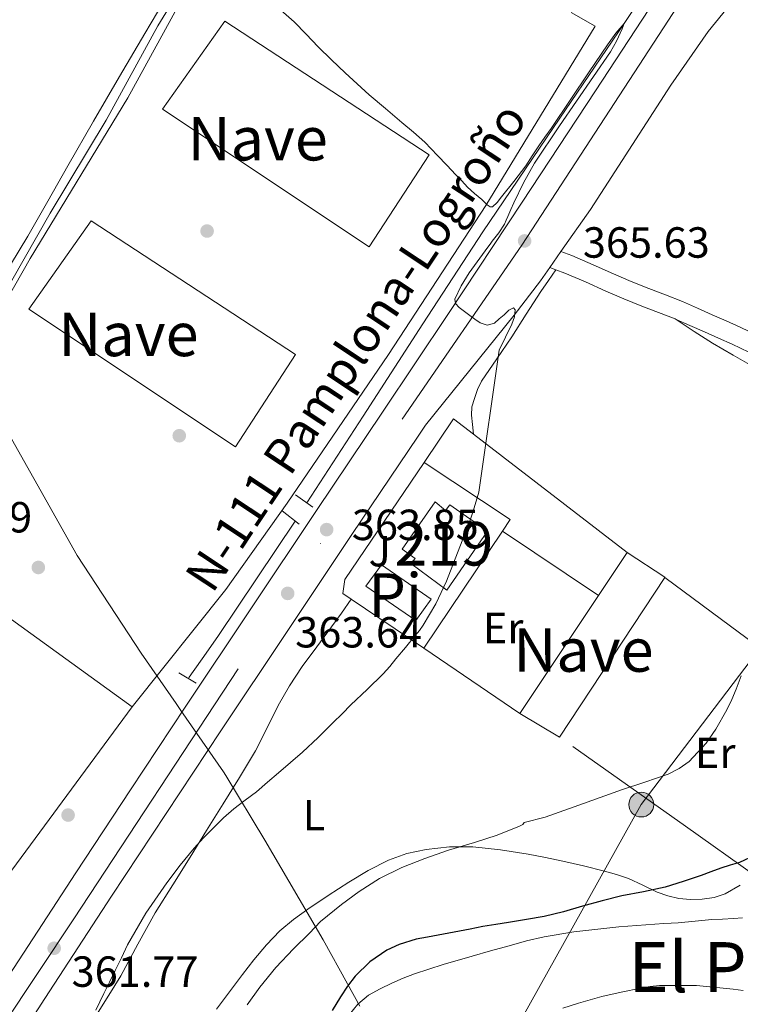
# Model space of a CAD drawing. Units: metres. Extents: x 593835 to 600727, y 4724442 to 4729164.
# Drawn here: x 597991 to 598156, y 4725912 to 4726138 of the extents above; entities that cross this region are included whole.
import ezdxf
from ezdxf.enums import TextEntityAlignment as Align

# ---------------------------------------------------------------- set-up
doc = ezdxf.new("R2010")
doc.units = ezdxf.units.M
doc.header["$MEASUREMENT"] = 0
for name, pattern in [('DGN Style 2', [85.9542, 51.57252, -34.38168]), ('DGN Style 3', [120.33588, 85.9542, -34.38168]), ('DGN Style 4', [137.61267420000001, 68.76336, -34.38168, 0.08595420000000001, -34.38168]), ('DGN Style 7', [171.90840000000003, 77.35878, -34.38168, 25.78626, -34.38168])]:
    doc.linetypes.add(name, pattern=pattern)
for name, color, linetype, lineweight in [('Nivel 1', 7, 'Continuous', 0), ('Nivel 11', 7, 'Continuous', 0), ('Nivel 15', 7, 'Continuous', 0), ('Nivel 17', 7, 'Continuous', 0), ('Nivel 20', 7, 'Continuous', 0), ('Nivel 21', 7, 'Continuous', 0), ('Nivel 23', 7, 'Continuous', 0), ('Nivel 26', 7, 'Continuous', 0), ('Nivel 32', 7, 'Continuous', 0), ('Nivel 36', 7, 'Continuous', 0), ('Nivel 37', 7, 'Continuous', 0), ('Nivel 4', 7, 'Continuous', 0), ('Nivel 41', 7, 'Continuous', 0), ('Nivel 44', 7, 'Continuous', 0), ('Nivel 45', 7, 'Continuous', 0), ('Nivel 48', 7, 'Continuous', 0), ('Nivel 5', 7, 'Continuous', 0), ('Nivel 52', 7, 'Continuous', 0), ('Nivel 54', 7, 'Continuous', 0), ('Nivel 7', 7, 'Continuous', 0)]:
    doc.layers.add(name, color=color, linetype=linetype, lineweight=lineweight)
doc.styles.add('Style-arial', font='arial.shx', dxfattribs={"bigfont": 'arialbig.shx'})
doc.styles.add('Style-Arial Narrow', font='txt')
doc.styles.add('Style-Times New Roman', font='txt')

# ---------------------------------------------------------------- blocks, each defined once
blk = doc.blocks.new('5PELE')
at = {"layer": 'Nivel 32', "linetype": 'Continuous', "lineweight": 0}
h = blk.add_hatch(color=9, dxfattribs=at)
edge = h.paths.add_edge_path()
edge.add_arc((-0.04253524541854858, -0.0004878044128417969), 28.49973457508731, 0, 360)
at = {"layer": 'Nivel 32', "color": 252, "linetype": 'Continuous', "lineweight": 0}
blk.add_circle((-0.04253524541854858, -0.0004878044128417969, 0.01924257411656072), 28.49973457508731, dxfattribs=at)
blk = doc.blocks.new('5PATER')
at = {"layer": 'Nivel 7', "linetype": 'Continuous', "lineweight": 0}
h = blk.add_hatch(color=51, dxfattribs=at)
edge = h.paths.add_edge_path()
edge.add_ellipse((-0.02410140633583069, -0.02943754196166992), major_axis=(-10.95721237083332, -11.1070035509114), ratio=0.9994222409660316, start_angle=0, end_angle=360)
blk = doc.blocks.new('5PERFI')
at = {"layer": 'Nivel 17', "linetype": 'Continuous', "lineweight": 0}
h = blk.add_hatch(color=7, dxfattribs=at)
edge = h.paths.add_edge_path()
edge.add_arc((-0.02830982208251953, 0.01529672741889954), 15.59985471624537, 315.0000000018422, 675.0000000018422)

msp = doc.modelspace()

# ---------------------------------------------------------------- linework, layer by layer
at = {"layer": 'Nivel 1', "color": 7, "linetype": 'Continuous', "lineweight": 0}
msp.add_polyline3d([(598069.0300000012, 4725911.720000001, 380.16), (598066.2100000009, 4725916.810000001, 374.9), (598060.5799999982, 4725926.949999999, 371.15), (598047.2300000004, 4725949.85, 366.59), (598038.2199999988, 4725964.689999999, 365.26), (598037.6900000013, 4725965.57, 364.91), (598027.9299999997, 4725979.640000001, 362.74), (598026.8299999982, 4725981.23, 362.74), (598018.8000000007, 4725992.810000001, 362.35), (598004.0599999987, 4726015.300000001, 362.48), (597994.0899999999, 4726032.949999999, 362.49), (597983.1000000015, 4726052.43, 362.42), (597971.2800000012, 4726074.710000001, 364.12), (597954.5300000012, 4726103.01, 364.83), (597941.3099999987, 4726126.17, 365.82), (597925.5399999991, 4726156.52, 366.79)], dxfattribs=at)
at = {"layer": 'Nivel 11', "color": 142, "linetype": 'DGN Style 3', "lineweight": 13}
for points in [[(598037.3299999982, 4726161.210000001, 364.07), (598022.629999999, 4726136.960000001, 363.75), (598010.7600000016, 4726115.33, 363.45), (597997.879999999, 4726093.91, 362.86), (597980.1600000001, 4726062.970000001, 362.44), (597958.0100000016, 4726025.93, 361.65), (597948.0700000003, 4726008.57, 361.38), (597935.1099999994, 4725987.390000001, 361.35)], [(598137.25, 4726148.67, 365.39), (598129.7899999991, 4726137.550000001, 365), (598113.5300000012, 4726113.630000001, 364.59), (598097.3200000003, 4726089.68, 364.29), (598083.5100000016, 4726068.51, 363.67), (598069.8000000007, 4726047.27, 363.07), (598056.8900000006, 4726027.35, 362.8)], [(598054.2100000009, 4726023.16, 362.7), (598036.5500000007, 4725996.869999999, 362.27), (598033.1900000013, 4725992.08, 362.15), (598030.7399999984, 4725988.6, 362.06), (598029.8299999982, 4725987.300000001, 362.03), (598029.629999999, 4725986.99, 361.97)]]:
    msp.add_polyline3d(points, dxfattribs=at)
at = {"layer": 'Nivel 15', "color": 1, "linetype": 'Continuous', "lineweight": 13, "extrusion": (0.0009342465675988313, 0.001397836392367994, 0.9999985866173868), "elevation": 7535.517956692975, "flags": 128}
msp.add_lwpolyline([(598123.282797128, 4726000.163756952), (598129.8928129263, 4726010.053766612)], dxfattribs=at)
at = {"layer": 'Nivel 15', "color": 1, "linetype": 'Continuous', "lineweight": 13, "extrusion": (-0.002322870579741755, 0.001742152934806319, 0.999995784578826), "elevation": 7214.581288882958, "flags": 128}
msp.add_lwpolyline([(598129.7469895743, 4726010.573051374), (598138.3870359547, 4726004.873042723), (598138.3570360355, 4726004.833042661)], dxfattribs=at)
at = {"layer": 'Nivel 15', "color": 1, "linetype": 'Continuous', "lineweight": 13, "extrusion": (0.0006259177635695584, 0.000950007523697386, 0.9999993528561197), "elevation": 5234.680929806335, "flags": 128}
msp.add_lwpolyline([(598138.7608985603, 4726007.389658824), (598114.5808719993, 4725970.689642264)], dxfattribs=at)
at = {"layer": 'Nivel 15', "color": 1, "linetype": 'Continuous', "lineweight": 13, "extrusion": (0.0008531991079811599, 0.001275794138273319, 0.9999988221996059), "elevation": 6910.269187296133, "flags": 128}
msp.add_lwpolyline([(598105.2461171225, 4725974.030038074), (598123.3561531901, 4726001.110060111)], dxfattribs=at)
at = {"layer": 'Nivel 15', "color": 1, "linetype": 'Continuous', "lineweight": 13, "extrusion": (-0.0003002272948815457, -0.0004065755340497393, 0.9999998722799451), "elevation": -1730.689056337065, "flags": 128}
msp.add_lwpolyline([(598016.8342286311, 4725980.216955112), (597981.5742212124, 4725932.466951167)], dxfattribs=at)
at = {"layer": 'Nivel 15', "color": 1, "linetype": 'Continuous', "lineweight": 13, "extrusion": (0.3887557907171058, 0.6514863525753697, 0.6514863525753697), "elevation": 3311669.340821566, "flags": 128}
msp.add_lwpolyline([(1908081.600904809, -2843349.819217626), (1908092.256142959, -2843349.819217626), (1908092.2612672, -2843349.832398755)], dxfattribs=at)
at = {"layer": 'Nivel 15', "color": 1, "linetype": 'Continuous', "lineweight": 13}
for points in [[(598038.0199999996, 4726138.09, 373.65), (598084.9800000004, 4726107.369999999, 373.49), (598071.1900000013, 4726086.189999999, 373.49), (598023.6799999997, 4726117.84, 373.51), (598038.0199999996, 4726138.09, 373.65)], [(598007.3099999987, 4726092.16, 373.64), (598054.2699999996, 4726061.439999999, 373.48), (598040.4800000004, 4726040.25, 373.48), (597992.9800000004, 4726071.9, 373.49), (598007.3099999987, 4726092.16, 373.64)], [(597947.4499999993, 4725971.93, 366.01), (597967.3399999999, 4725991.98, 366.53), (597968.2899999991, 4725991.02, 370.76), (597979.4699999988, 4726007.359999999, 370.16), (598016.75, 4725980.529999999, 370.32)]]:
    msp.add_polyline3d(points, dxfattribs=at)
at = {"layer": 'Nivel 15', "color": 51, "linetype": 'Continuous', "lineweight": 13}
msp.add_polyline3d([(598098.3999999985, 4726020.83, 372.64), (598089.0100000016, 4726007.34, 372.61), (598080.75, 4726013.41, 372.6), (598081.7300000004, 4726014.609999999, 370.61), (598078.75, 4726016.689999999, 370.61), (598086.370000001, 4726027.609999999, 370.61), (598088.75, 4726025.65, 372.47), (598089.7300000004, 4726026.939999999, 372.45), (598098.3999999985, 4726020.83, 372.64)], dxfattribs=at)
at = {"layer": 'Nivel 15', "color": 4, "linetype": 'Continuous', "lineweight": 0}
msp.add_polyline3d([(598073.9899999984, 4726013.15, 366.36), (598085.4400000013, 4726005.210000001, 366.39), (598081.9200000018, 4726000.369999999, 366.39), (598070.379999999, 4726008.25, 366.39), (598073.9899999984, 4726013.15, 366.36)], dxfattribs=at)
at = {"layer": 'Nivel 20', "color": 7, "linetype": 'DGN Style 2', "lineweight": 0, "extrusion": (-0.04224728772039884, 0.01565215245765358, 0.9989845728557134), "elevation": 49070.05710927739, "flags": 128}
msp.add_lwpolyline([(-4639445.431154255, -1079937.543423068), (-4639457.195339382, -1079934.657968462), (-4639455.473932713, -1079929.10901729)], dxfattribs=at)
at = {"layer": 'Nivel 20', "color": 7, "linetype": 'DGN Style 2', "lineweight": 0, "extrusion": (-0.03375797394427184, 0.025985322339431, 0.9990921690305123), "elevation": 102982.5209177498, "flags": 128}
msp.add_lwpolyline([(-4109849.432895318, -2406602.186678819), (-4109849.432895318, -2406557.586695636)], dxfattribs=at)
at = {"layer": 'Nivel 20', "color": 7, "linetype": 'DGN Style 2', "lineweight": 0, "extrusion": (-0.05002941210317275, 0.02964867308437157, 0.9983075749031192), "elevation": 110563.5169410183, "flags": 128}
msp.add_lwpolyline([(-4370628.633286674, -1891694.461448187), (-4370627.398218766, -1891670.731696667), (-4370624.216091871, -1891670.903651386)], dxfattribs=at)
at = {"layer": 'Nivel 20', "color": 7, "linetype": 'DGN Style 2', "lineweight": 0, "extrusion": (-0.001375171289976211, -0.002048677981525158, 0.9999969559065924), "elevation": -10138.01840881036, "flags": 128}
msp.add_lwpolyline([(598101.71856099, 4726010.018199855), (598083.648468066, 4725983.098143363)], dxfattribs=at)
at = {"layer": 'Nivel 20', "color": 7, "linetype": 'DGN Style 2', "lineweight": 0, "extrusion": (-0.02124077254147877, 0.01420854933914387, 0.9996734200265197), "elevation": 54812.20712916416, "flags": 128}
msp.add_lwpolyline([(-4260727.352716126, -2129835.013576075), (-4260727.352716122, -2129808.404205546)], dxfattribs=at)
at = {"layer": 'Nivel 20', "color": 7, "linetype": 'DGN Style 2', "lineweight": 0, "extrusion": (-0.05093770216960543, 0.03448843220126947, 0.9981061559483436), "elevation": 132892.9079608056, "flags": 128}
msp.add_lwpolyline([(-4248687.743053757, -2150282.542122643), (-4248687.743053757, -2150302.699791156)], dxfattribs=at)
at = {"layer": 'Nivel 20', "color": 7, "linetype": 'DGN Style 2', "lineweight": 0, "extrusion": (-0.05084032520747195, 0.03443873411199391, 0.9981128367702531), "elevation": 132716.2771147984, "flags": 128}
msp.add_lwpolyline([(-4248216.05009741, -2151198.491426032), (-4248216.050097413, -2151225.198672242)], dxfattribs=at)
at = {"layer": 'Nivel 20', "color": 7, "linetype": 'DGN Style 2', "lineweight": 0, "extrusion": (0.5680361721538677, 0.8196361677600463, 0.07437378317933645), "elevation": 4213357.2101856, "flags": 128}
msp.add_lwpolyline([(2200326.110860966, -313855.5589967389), (2200345.971355798, -313858.9483838673), (2200381.383970669, -313863.3405482522)], dxfattribs=at)
at = {"layer": 'Nivel 20', "color": 7, "linetype": 'DGN Style 2', "lineweight": 0}
for points in [[(597947.4499999993, 4725971.93, 363.68), (597937.8599999994, 4725987.029999999, 363.89), (597956.2399999984, 4726018.640000001, 364.21), (597974.8299999982, 4726051.09, 364.52), (597993.2800000012, 4726083.550000001, 364.87), (598015.75, 4726120.460000001, 365.64), (598031.6799999997, 4726149.66, 366.2), (598048.6600000001, 4726178.939999999, 366.24), (598052.6900000013, 4726176.67, 366.26)], [(598117.6000000015, 4726140.07, 366.48), (598123.1499999985, 4726136.939999999, 366.5), (598098, 4726095.710000001, 366.05), (598075.6499999985, 4726061.470000001, 365.19), (598052.370000001, 4726027.33, 364.44), (598038.2600000016, 4726007.42, 363.97), (598016.75, 4725980.529999999, 363.43)], [(598067.0500000007, 4726005.23, 365.25), (598065.1400000006, 4726006.529999999, 365.11), (598065.5799999982, 4726009.76, 364.87), (598083.8000000007, 4726036.66, 365.2)], [(598139.1099999994, 4726010.23, 368.31), (598156.2899999991, 4725997.5, 370.45), (598175.8099999987, 4725983.02, 373.32), (598199.1400000006, 4725966.109999999, 378.29)]]:
    msp.add_polyline3d(points, dxfattribs=at)
at = {"layer": 'Nivel 21', "color": 7, "linetype": 'Continuous', "lineweight": 13, "extrusion": (-0.02187974263366838, -0.03119572680191, 0.9992737880538973), "elevation": -160155.4833038326, "flags": 128}
msp.add_lwpolyline([(-2224108.233954584, 4209669.267747164), (-2224108.233954586, 4209664.806245171)], dxfattribs=at)
at = {"layer": 'Nivel 21', "color": 7, "linetype": 'Continuous', "lineweight": 0, "extrusion": (-0.0441280120023166, 0.01650832103683787, 0.9988894803196539), "elevation": 51991.49956499437, "flags": 128}
msp.add_lwpolyline([(-4636044.964605864, -1094516.20114395), (-4636044.964605868, -1094517.686876092)], dxfattribs=at)
at = {"layer": 'Nivel 21', "color": 1, "linetype": 'DGN Style 2', "lineweight": 0, "flags": 128}
for points, elevation in [([(598054.2699999996, 4726029.210000001), (598058.2100000009, 4726026.41)], 363.51), ([(598055.1099999994, 4726022.460000001), (598051.2199999988, 4726025.5)], 363.51), ([(598031.3900000006, 4725985.939999999), (598027.4699999988, 4725988.290000001)], 362.63)]:
    msp.add_lwpolyline(points, dxfattribs=dict(at, elevation=elevation))
at = {"layer": 'Nivel 21', "color": 7, "linetype": 'Continuous', "lineweight": 13}
for points in [[(598183.2199999988, 4726169.779999999, 367.44), (598183.2100000009, 4726166.67, 367.45), (598181.5700000003, 4726160.85, 367.14), (598178.6799999997, 4726156.74, 367.35), (598176.9100000001, 4726155.23, 367.44), (598172.629999999, 4726152.550000001, 367.49), (598168.1900000013, 4726150.32, 367.46), (598160.0899999999, 4726147.17, 367.14), (598155.1499999985, 4726143.210000001, 366.84), (598149.1000000015, 4726135.65, 366.24), (598140.4699999988, 4726123.380000001, 366.27), (598122.0599999987, 4726094.779999999, 365.48), (598115.2600000016, 4726085.119999999, 365.05)], [(598135.4400000013, 4726140.720000001, 367.28), (598123.2199999988, 4726122.09, 366.61), (598106.3599999994, 4726096.460000001, 365.82), (598089.4400000013, 4726070.859999999, 365.09), (598074.2600000016, 4726048.23, 364.56), (598059.0399999991, 4726025.609999999, 364.04), (598043.9699999988, 4726003.040000001, 363.39), (598028.9299999997, 4725980.449999999, 362.77), (598016.3000000007, 4725961.43, 362.37), (598003.7399999984, 4725942.369999999, 362.02), (597988.4200000018, 4725918.84, 361.59), (597986.0100000016, 4725915.130000001, 361.54)], [(598112.6999999993, 4726081.470000001, 364.88), (598110.5500000007, 4726078.42, 364.75), (598104.4800000004, 4726070.470000001, 364.46), (598084.0899999999, 4726045.210000001, 364.62), (598082.4299999997, 4726042.73, 364.56), (598067.2199999988, 4726020.130000001, 364.04), (598052.1600000001, 4725997.58, 363.39), (598037.129999999, 4725975, 362.77), (598024.5199999996, 4725956, 362.37), (598011.9800000004, 4725936.970000001, 362.02), (597996.6799999997, 4725913.470000001, 361.59), (597981.370000001, 4725889.93, 361.24), (597966.1499999985, 4725866.67, 360.99), (597950.9499999993, 4725843.42, 360.8), (597936.5399999991, 4725821.27, 360.64), (597922.0899999999, 4725799.040000001, 360.48), (597918.9600000009, 4725794.369999999, 359.28)]]:
    msp.add_polyline3d(points, dxfattribs=at)
at = {"layer": 'Nivel 21', "color": 7, "linetype": 'DGN Style 3', "lineweight": 0}
msp.add_polyline3d([(598175.4299999997, 4726055.810000001, 372.42), (598174.7899999991, 4726056.390000001, 372.28), (598171.4299999997, 4726059.060000001, 371.51), (598167.9200000018, 4726061.5, 370.79), (598164.3000000007, 4726063.689999999, 370.1), (598160.4100000001, 4726065.82, 369.44), (598156.4400000013, 4726067.75, 368.8), (598153.1799999997, 4726069.189999999, 368.24), (598150, 4726070.58, 367.68), (598146.6400000006, 4726072.09, 367.23), (598143.1600000001, 4726073.609999999, 366.9), (598139.2600000016, 4726075.15, 366.55), (598135.4600000009, 4726076.6, 366.31), (598131.370000001, 4726078.27, 366.18), (598127.3099999987, 4726079.970000001, 366.08), (598122.629999999, 4726082.09, 366.05), (598117.7699999996, 4726084.18, 365.94), (598115.2600000016, 4726085.119999999, 365.76)], dxfattribs=at)
at = {"layer": 'Nivel 21', "color": 7, "linetype": 'Continuous', "lineweight": 0}
for points in [[(598141.7300000004, 4726069.529999999, 366.92), (598141.5100000016, 4726069.630000001, 366.9), (598137.6999999993, 4726071.130000001, 366.55), (598133.870000001, 4726072.59, 366.31), (598129.7300000004, 4726074.290000001, 366.18), (598125.5899999999, 4726076.01, 366.08), (598120.8900000006, 4726078.140000001, 366.05), (598116.1600000001, 4726080.17, 365.94), (598114.0899999999, 4726080.949999999, 365.83)], [(598158.4200000018, 4726061.98, 369.44), (598154.629999999, 4726063.84, 368.8), (598151.4499999993, 4726065.24, 368.24), (598148.2600000016, 4726066.640000001, 367.68), (598144.8900000006, 4726068.140000001, 367.23), (598141.7300000004, 4726069.529999999, 366.92)]]:
    msp.add_polyline3d(points, dxfattribs=at)
at = {"layer": 'Nivel 23', "color": 7, "linetype": 'DGN Style 4', "lineweight": 0}
msp.add_polyline3d([(597911, 4725791.630000001, 359.91), (597977.75, 4725893.439999999, 361.25), (598003.3099999987, 4725931.790000001, 361.89), (598078.7600000016, 4726046.57, 364.58), (598106.2600000016, 4726086.59, 365.55), (598174.7399999984, 4726191.699999999, 367.99), (598246.9200000018, 4726300.460000001, 371.49), (598378.0399999991, 4726498.779999999, 378.59), (598430.5100000016, 4726579.810000001, 381.47), (598498.75, 4726683.25, 383.61), (598533.1900000013, 4726734.67, 384.57), (598590.620000001, 4726820.880000001, 385.77)], dxfattribs=at)
at = {"layer": 'Nivel 32', "color": 6, "linetype": 'DGN Style 7', "lineweight": 0}
msp.add_polyline3d([(598160.3999999985, 4725993.23, 370.22), (598133.7100000009, 4725958.029999999, 371.07), (598106.4499999993, 4725909.199999999, 384.6), (598085.4499999993, 4725876.83, 389.48), (598062.7300000004, 4725845.609999999, 389.01), (598040.5399999991, 4725805.290000001, 378.66), (598057.1999999993, 4725755.33, 370.93), (598054.870000001, 4725735.140000001, 366.65)], dxfattribs=at)
at = {"layer": 'Nivel 36', "color": 92, "linetype": 'Continuous', "lineweight": 0}
for points in [[(598025.4600000009, 4726145.1, 364.85), (598019.620000001, 4726135.24, 364.72), (598013.8099999987, 4726125.359999999, 364.55), (598007.8599999994, 4726115.09, 364.32), (598001.9200000018, 4726104.82, 364.08), (597997.3200000003, 4726096.73, 363.89), (597992.7199999988, 4726088.640000001, 363.75), (597986.7399999984, 4726078.810000001, 363.7)], [(598095.1900000013, 4726043.15, 365.58), (598094.9200000018, 4726045.34, 365.47), (598094.6600000001, 4726047.52, 365.36), (598094.7899999991, 4726049.449999999, 365.43), (598095.3500000015, 4726051.359999999, 365.54), (598096.0399999991, 4726053.41, 365.54), (598096.9899999984, 4726055.33, 365.54), (598100.4899999984, 4726060.43, 365.54), (598103.9899999984, 4726065.52, 365.54), (598107.2899999991, 4726070.74, 365.66), (598110.6600000001, 4726075.92, 365.8), (598112.370000001, 4726078.43, 365.81), (598114.0899999999, 4726080.949999999, 365.83)], [(598141.7300000004, 4726069.529999999, 366.92), (598145.8900000006, 4726066.779999999, 367.25), (598150.0500000007, 4726064.029999999, 367.59), (598154.8399999999, 4726061.279999999, 368.32), (598159.6499999985, 4726058.57, 369.19)], [(598067.0500000007, 4726005.23, 365.25), (598064.7899999991, 4726002.050000001, 365.24), (598062.5300000012, 4725998.859999999, 365.24), (598059.1600000001, 4725994.300000001, 365.24), (598055.7800000012, 4725989.74, 365.27), (598052.8900000006, 4725985.33, 365.31), (598050.2600000016, 4725980.77, 365.41), (598047.6799999997, 4725975.540000001, 365.75), (598045.0199999996, 4725970.369999999, 366.12), (598041.3500000015, 4725964.26, 366.32), (598037.620000001, 4725958.18, 366.44), (598033.8299999982, 4725952.07, 366.44), (598030.0500000007, 4725945.970000001, 366.45), (598026.0300000012, 4725939.57, 366.56), (598022.0100000016, 4725933.17, 366.68), (598018.0399999991, 4725925.93, 366.76), (598014.1099999994, 4725918.66, 366.79), (598011.3299999982, 4725914.199999999, 366.68), (598008.5399999991, 4725909.74, 366.45)], [(598036.1000000015, 4725911.01, 368.84), (598039.5199999996, 4725915.65, 369), (598042.0899999999, 4725919.01, 369.27), (598044.6999999993, 4725922.34, 369.49), (598047.5500000007, 4725925.800000001, 369.52), (598050.6700000018, 4725929.040000001, 369.52), (598053.7899999991, 4725931.619999999, 369.52), (598057.0899999999, 4725933.970000001, 369.52), (598061.7600000016, 4725937.130000001, 369.52), (598066.4899999984, 4725940.210000001, 369.52), (598070.9499999993, 4725942.869999999, 369.53), (598075.6000000015, 4725945.25, 369.56), (598079.870000001, 4725946.77, 369.6), (598084.3000000007, 4725947.68, 369.81), (598089.6700000018, 4725948.310000001, 370.24), (598095.0199999996, 4725948.300000001, 370.69), (598101.3900000006, 4725947.640000001, 371.22), (598107.7300000004, 4725946.640000001, 371.78), (598111.7100000009, 4725945.859999999, 372.24), (598115.6799999997, 4725945.02, 372.74), (598120.4600000009, 4725943.92, 373.23), (598125.2300000004, 4725942.75, 373.73), (598128.0300000012, 4725941.949999999, 374.15), (598130.7800000012, 4725941.02, 374.6), (598134.0599999987, 4725939.49, 374.94), (598137.3299999982, 4725937.890000001, 375.25), (598139.8000000007, 4725937.029999999, 375.71), (598142.3500000015, 4725936.449999999, 376.1), (598145.0300000012, 4725936.210000001, 376.19), (598147.7100000009, 4725936.33, 376.23), (598150.4299999997, 4725936.65, 376.24), (598152.9699999988, 4725937.52, 376.26), (598156.4699999988, 4725939.529999999, 376.28)]]:
    msp.add_polyline3d(points, dxfattribs=at)
at = {"layer": 'Nivel 4', "color": 30, "linetype": 'Continuous', "lineweight": 30, "elevation": 375, "flags": 128}
msp.add_lwpolyline([(598159.9100000001, 4725946.390000001), (598156.2699999996, 4725944.75), (598154.129999999, 4725944.08), (598151.9800000004, 4725943.439999999), (598149.7100000009, 4725942.59), (598147.4400000013, 4725941.76), (598143.3299999982, 4725940.33), (598139.1700000018, 4725939.050000001), (598134.2100000009, 4725938.02), (598129.25, 4725937.040000001), (598124.7300000004, 4725935.890000001), (598120.2199999988, 4725934.720000001), (598115.8399999999, 4725933.42), (598111.4200000018, 4725932.290000001), (598107.3099999987, 4725931.6), (598103.1799999997, 4725930.960000001), (598100.25, 4725930.49), (598097.3299999982, 4725929.98), (598094.4100000001, 4725929.42), (598084.6099999994, 4725927.58), (598082, 4725927.07), (598078.0399999991, 4725925.91), (598075.2100000009, 4725924.58), (598071.3000000007, 4725921.93), (598067.9299999997, 4725918.59), (598066.1799999997, 4725916.27), (598064.6099999994, 4725913.869999999), (598062.6799999997, 4725910.720000001)], dxfattribs=at)
at = {"layer": 'Nivel 5', "color": 30, "linetype": 'Continuous', "lineweight": 0, "flags": 128}
for points, elevation in [([(598050.25, 4726141.09), (598053.9499999993, 4726137.9), (598056.7199999988, 4726135.040000001), (598059.4899999984, 4726132.189999999), (598062.5599999987, 4726129.17), (598065.6700000018, 4726126.189999999), (598068.3999999985, 4726123.630000001), (598071.1900000013, 4726121.130000001), (598074.9200000018, 4726117.970000001), (598078.6600000001, 4726114.810000001), (598081.3399999999, 4726112.560000001), (598083.9499999993, 4726110.24), (598085.4299999997, 4726108.720000001), (598086.870000001, 4726107.17), (598088.9899999984, 4726104.970000001), (598091.120000001, 4726102.779999999), (598092.4699999988, 4726101.369999999), (598093.8099999987, 4726099.949999999), (598095.3900000006, 4726098.49), (598097.0599999987, 4726097.09), (598098.3099999987, 4726095.859999999), (598098.9499999993, 4726095.42), (598099.5399999991, 4726095.390000001), (598100.620000001, 4726096.380000001), (598101.620000001, 4726097.710000001), (598104.4600000009, 4726101.210000001), (598107.1700000018, 4726104.800000001), (598108.6499999985, 4726107.130000001), (598110.129999999, 4726109.449999999), (598111.5500000007, 4726111.439999999), (598112.9800000004, 4726113.42), (598121.75, 4726126.42), (598125.9200000018, 4726132.619999999), (598127.8299999982, 4726135.32), (598129.7899999991, 4726137.550000001), (598129.3000000007, 4726136.279999999), (598127.9800000004, 4726133.460000001), (598126.6400000006, 4726130.99), (598114.8999999985, 4726114.01), (598109.1900000013, 4726105.4), (598106.6499999985, 4726100.93), (598104.3999999985, 4726096.300000001), (598103.7399999984, 4726094.76), (598103.0700000003, 4726093.210000001), (598102.6900000013, 4726092.310000001), (598102.2899999991, 4726091.42), (598100.9800000004, 4726089.42), (598099.4699999988, 4726087.529999999)], 365), ([(598099.4699999988, 4726087.529999999), (598098.9499999993, 4726086.85), (598098.4200000018, 4726086.16), (598094.1799999997, 4726080.25), (598092.3200000003, 4726077.220000001), (598090.8500000015, 4726074.189999999), (598091.0500000007, 4726073.199999999), (598091.8599999994, 4726072.290000001), (598094.2899999991, 4726070.43), (598095.4699999988, 4726069.57), (598096.6700000018, 4726068.73), (598098.3200000003, 4726068.23), (598099.9499999993, 4726068.67), (598101.0799999982, 4726069.619999999), (598102.1799999997, 4726070.609999999), (598103.2899999991, 4726071.640000001), (598104.3500000015, 4726072.210000001), (598104.7300000004, 4726071.75), (598104.5500000007, 4726070.1), (598103.9499999993, 4726068.41), (598102.5100000016, 4726065.42), (598101.0599999987, 4726062.43), (598096.3999999985, 4726029.83), (598095.0700000003, 4726025.439999999), (598094.129999999, 4726022.73), (598093.0899999999, 4726020.050000001), (598088.9400000013, 4726009.35), (598086.5300000012, 4726004.17), (598083.620000001, 4725999.23), (598082.7100000009, 4725998.02), (598081.7600000016, 4725996.85), (598079.5599999987, 4725994.16), (598077.3399999999, 4725991.49), (598075.9100000001, 4725989.77), (598074.4200000018, 4725988.109999999), (598070.7100000009, 4725984.5), (598066.9600000009, 4725980.93), (598064.9499999993, 4725978.91), (598062.9400000013, 4725976.890000001), (598059.4499999993, 4725973.43), (598055.8399999999, 4725970.08), (598053.1099999994, 4725967.710000001), (598050.370000001, 4725965.359999999), (598047.8200000003, 4725963.15), (598045.2800000012, 4725960.939999999), (598042.6700000018, 4725959.01), (598040.0500000007, 4725957.09), (598037.6700000018, 4725954.949999999), (598035.379999999, 4725952.699999999), (598033.1400000006, 4725950.4), (598030.9800000004, 4725948.029999999), (598027.7199999988, 4725944.130000001), (598024.6700000018, 4725940.060000001), (598019.8599999994, 4725933.1), (598015.6600000001, 4725925.790000001), (598014.2300000004, 4725922.85), (598012.8000000007, 4725919.9), (598011.5199999996, 4725917.26), (598010.2399999984, 4725914.619999999), (598008.3399999999, 4725910.76)], 365), ([(598156.6700000018, 4725987.630000001), (598155.5399999991, 4725984.59), (598154.5300000012, 4725982.18), (598153.379999999, 4725979.82), (598150.8500000015, 4725975.33), (598148.6400000006, 4725972.109999999), (598144.7199999988, 4725967.93), (598142.4400000013, 4725966.290000001), (598139.9200000018, 4725965.040000001), (598134.5500000007, 4725963.210000001), (598129.1799999997, 4725961.449999999), (598120.4100000001, 4725958.290000001), (598111.6499999985, 4725955.119999999), (598106.8299999982, 4725953.93), (598106.4800000004, 4725953.439999999), (598105.7300000004, 4725953.050000001), (598100.5599999987, 4725950.99), (598095.370000001, 4725949.290000001), (598089.3900000006, 4725947.550000001), (598084, 4725945.68), (598078.6999999993, 4725943.550000001), (598073.5700000003, 4725941.050000001), (598068.879999999, 4725938.060000001), (598064.8299999982, 4725935.07), (598060, 4725931.15), (598057.4499999993, 4725928.49), (598053.7899999991, 4725924.91), (598049.7600000016, 4725920.58), (598046.0300000012, 4725916.109999999), (598043.1499999985, 4725912)], 370), ([(598066.5599999987, 4725909.73), (598068.5700000003, 4725912.199999999), (598071.0199999996, 4725914.220000001), (598073.6700000018, 4725915.710000001), (598076.3999999985, 4725916.970000001), (598078.9600000009, 4725918.109999999), (598081.5700000003, 4725919.130000001), (598088.1900000013, 4725921.26), (598094.8500000015, 4725923.23), (598099.0899999999, 4725924.43), (598103.3399999999, 4725925.609999999), (598107.3399999999, 4725926.689999999), (598111.370000001, 4725927.609999999), (598118.2199999988, 4725928.77), (598128.5399999991, 4725929.91), (598138.8900000006, 4725930.689999999), (598140.5599999987, 4725930.779999999), (598142.2199999988, 4725930.880000001), (598146.0700000003, 4725931.24), (598149.9200000018, 4725931.6), (598152.4100000001, 4725931.720000001), (598154.8900000006, 4725931.82), (598156.9699999988, 4725931.98)], 380), ([(598115.6499999985, 4725911.279999999), (598119.2899999991, 4725912.41), (598121.9699999988, 4725913.199999999), (598124.6499999985, 4725913.92), (598129.1099999994, 4725914.93), (598133.6000000015, 4725915.82), (598135.75, 4725916.199999999), (598137.8999999985, 4725916.449999999), (598146.379999999, 4725916.439999999), (598154.8599999994, 4725915.65), (598157.1099999994, 4725915.279999999)], 385)]:
    msp.add_lwpolyline(points, dxfattribs=dict(at, elevation=elevation))
at = {"layer": 'Nivel 52', "color": 1, "linetype": 'Continuous', "lineweight": 13}
for points in [[(598098.3999999985, 4726020.83, 372.64), (598089.7300000004, 4726026.939999999, 372.45), (598088.75, 4726025.65, 372.47), (598086.370000001, 4726027.609999999, 370.61), (598078.75, 4726016.689999999, 370.61), (598081.7300000004, 4726014.609999999, 370.61), (598080.75, 4726013.41, 372.6), (598089.0100000016, 4726007.34, 372.61)], [(598114.9299999997, 4725973.529999999, 370.6), (598139.1099999994, 4726010.23, 370.55), (598139.1400000006, 4726010.27, 370.55), (598130.5, 4726015.970000001, 370.52), (598123.8900000006, 4726006.08, 370.54), (598105.7800000012, 4725979, 370.59), (598105.7800000012, 4725978.99, 370.6)], [(597981.4899999984, 4725932.779999999, 370.29), (598016.75, 4725980.529999999, 370.32), (597979.4699999988, 4726007.359999999, 370.16), (597968.2899999991, 4725991.02, 370.76), (597967.3399999999, 4725991.98, 366.53), (597947.4499999993, 4725971.93, 366.01), (597944.879999999, 4725969.35, 365.94), (597943.5199999996, 4725948.960000001, 365.64), (597950.5899999999, 4725943.939999999, 365.62), (597956.379999999, 4725950.66, 366.39)]]:
    msp.add_polyline3d(points, close=True, dxfattribs=at)
for points in [[(598038.0199999996, 4726138.09, 373.65), (598023.6799999997, 4726117.84, 373.51), (598071.1900000013, 4726086.189999999, 373.49), (598084.9800000004, 4726107.369999999, 373.49)], [(598007.3099999987, 4726092.16, 373.64), (597992.9800000004, 4726071.9, 373.49), (598040.4800000004, 4726040.25, 373.48), (598054.2699999996, 4726061.439999999, 373.48)]]:
    msp.add_3dface(points, dxfattribs=at)
at = {"layer": 'Nivel 52', "color": 1, "linetype": 'Continuous', "lineweight": 0}
msp.add_3dface([(598073.9899999984, 4726013.15, 366.36), (598070.379999999, 4726008.25, 366.39), (598081.9200000018, 4726000.369999999, 366.39), (598085.4400000013, 4726005.210000001, 366.39)], dxfattribs=at)
at = {"layer": 'Nivel 54', "color": 9, "linetype": 'Continuous', "lineweight": 0}
for points in [[(597981.370000001, 4725889.93, 361.24), (597996.6799999997, 4725913.470000001, 361.59), (598011.9800000004, 4725936.970000001, 362.02), (598024.5199999996, 4725956, 362.37), (598037.129999999, 4725975, 362.77), (598052.1600000001, 4725997.58, 363.39), (598067.2199999988, 4726020.130000001, 364.04), (598082.4299999997, 4726042.73, 364.56), (598084.0899999999, 4726045.210000001, 364.62), (598104.4800000004, 4726070.470000001, 364.46), (598110.5500000007, 4726078.42, 364.75), (598112.6999999993, 4726081.470000001, 364.88), (598115.2600000016, 4726085.119999999, 365.05), (598122.0599999987, 4726094.779999999, 365.48), (598140.4699999988, 4726123.380000001, 366.27), (598149.1000000015, 4726135.65, 366.24), (598155.1499999985, 4726143.210000001, 366.84)], [(598135.4400000013, 4726140.720000001, 367.28), (598123.2199999988, 4726122.09, 366.61), (598106.3599999994, 4726096.460000001, 365.82), (598089.4400000013, 4726070.859999999, 365.09), (598074.2600000016, 4726048.23, 364.56), (598059.0399999991, 4726025.609999999, 364.04), (598043.9699999988, 4726003.040000001, 363.39), (598028.9299999997, 4725980.449999999, 362.77), (598016.3000000007, 4725961.43, 362.37), (598003.7399999984, 4725942.369999999, 362.02), (597988.4200000018, 4725918.84, 361.59), (597986.0100000016, 4725915.130000001, 361.54), (597984.1099999994, 4725912.220000001, 361.49), (597973.120000001, 4725895.310000001, 361.24), (597957.9100000001, 4725872.060000001, 360.99), (597942.6999999993, 4725848.800000001, 360.8), (597928.2899999991, 4725826.630000001, 360.64), (597913.870000001, 4725804.470000001, 360.48), (597901.129999999, 4725785.460000001, 360.39), (597888.379999999, 4725766.470000001, 360.31), (597875.2899999991, 4725746.32, 360.1), (597862.1999999993, 4725726.16, 359.78), (597853.2899999991, 4725712.470000001, 359.47)]]:
    msp.add_polyline3d(points, dxfattribs=at)

# ---------------------------------------------------------------- block references
at = {"layer": 'Nivel 17', "color": 7, "linetype": 'Continuous', "lineweight": 0, "xscale": 0.1000009313241567, "yscale": 0.1000009313241567, "zscale": 0.1000009313241567}
for p in [(598033.9400000013, 4726089.83, 363.94), (598027.5399999991, 4726042.790000001, 363.04), (597995.1600000001, 4726012.52, 362.4), (598002, 4725955.619999999, 361.95)]:
    msp.add_blockref('5PERFI', p, dxfattribs=at)
at = {"layer": 'Nivel 32', "color": 252, "linetype": 'Continuous', "lineweight": 0, "xscale": 0.1000009313241567, "yscale": 0.1000009313241567, "zscale": 0.1000009313241567}
msp.add_blockref('5PELE', (598133.7100000009, 4725958.029999999, 371.07), dxfattribs=at)
at = {"layer": 'Nivel 7', "color": 51, "linetype": 'Continuous', "lineweight": 0, "xscale": 0.1000009313241567, "yscale": 0.1000009313241567, "zscale": 0.1000009313241567}
for p in [(598106.8999999985, 4726087.57, 365.63), (598061.4100000001, 4726021.23, 363.85), (598052.4600000009, 4726006.560000001, 363.64), (597998.8000000007, 4725925.02, 361.77)]:
    msp.add_blockref('5PATER', p, dxfattribs=at)

# ---------------------------------------------------------------- texts
at = {"layer": 'Nivel 26', "color": 92, "linetype": 'Continuous', "lineweight": 0, "style": 'Style-arial'}
msp.add_text('J', height=6.99996, dxfattribs=at).set_placement((598073.6007015742, 4726016.269979998, 364.38), align=Align.MIDDLE_CENTER)
at = {"layer": 'Nivel 37', "color": 92, "linetype": 'Continuous', "lineweight": 0, "style": 'Style-Arial Narrow'}
for s, p in [('Er', (598101.9708149992, 4725998.61998, 366.24)), ('Er', (598150.7008149996, 4725969.919979999, 370.54)), ('L', (598058.493147105, 4725955.599979999, 366.9))]:
    msp.add_text(s, height=6.99996, dxfattribs=at).set_placement(p, align=Align.MIDDLE_CENTER)
at = {"layer": 'Nivel 41', "color": 7, "linetype": 'Continuous', "lineweight": 0, "style": 'Style-arial'}
for s, p in [('365.63', (598120.2899999991, 4726083.699999999, 365.63)), ('362.89', (597964.5799999982, 4726020.560000001, 362.89)), ('363.85', (598067.1999999993, 4726018.810000001, 363.85)), ('363.64', (598054.1799999997, 4725994.130000001, 363.64)), ('361.77', (598002.8000000007, 4725916.15, 361.77))]:
    msp.add_text(s, height=6.99996, dxfattribs=at).set_placement(p)
at = {"layer": 'Nivel 44', "color": 1, "linetype": 'Continuous', "lineweight": 0, "style": 'Style-Times New Roman'}
msp.add_text('N-111 Pamplona-Logroño', height=7.99986, rotation=56.44338056294191, dxfattribs=at).set_placement((598068.1170370355, 4726063.221607266, 363.46), align=Align.MIDDLE_CENTER)
at = {"layer": 'Nivel 45', "color": 7, "linetype": 'Continuous', "lineweight": 0, "style": 'Style-Times New Roman'}
msp.add_text('El Pontarrón', height=11.49996, dxfattribs=at).set_placement((598176.8895479105, 4725920.679979999, 383.93), align=Align.MIDDLE_CENTER)
at = {"layer": 'Nivel 48', "color": 1, "linetype": 'Continuous', "lineweight": 0, "style": 'Style-Arial Narrow'}
for s, p in [('Nave', (598045.5695385262, 4726111.04998, 364.43)), ('Nave', (598015.8595385253, 4726066.079979999, 363.12)), ('219', (598088.3546221033, 4726017.96998, 364.85)), ('Nave', (598120.4195385277, 4725993.54998, 367.5))]:
    msp.add_text(s, height=9.99996, dxfattribs=at).set_placement(p, align=Align.MIDDLE_CENTER)
at = {"layer": 'Nivel 48', "color": 4, "linetype": 'Continuous', "lineweight": 0, "style": 'Style-Arial Narrow'}
msp.add_text('Pi', height=9.99996, dxfattribs=at).set_placement((598077.1735803783, 4726006.169979999, 365.13), align=Align.MIDDLE_CENTER)

doc.saveas('drawing.dxf')
